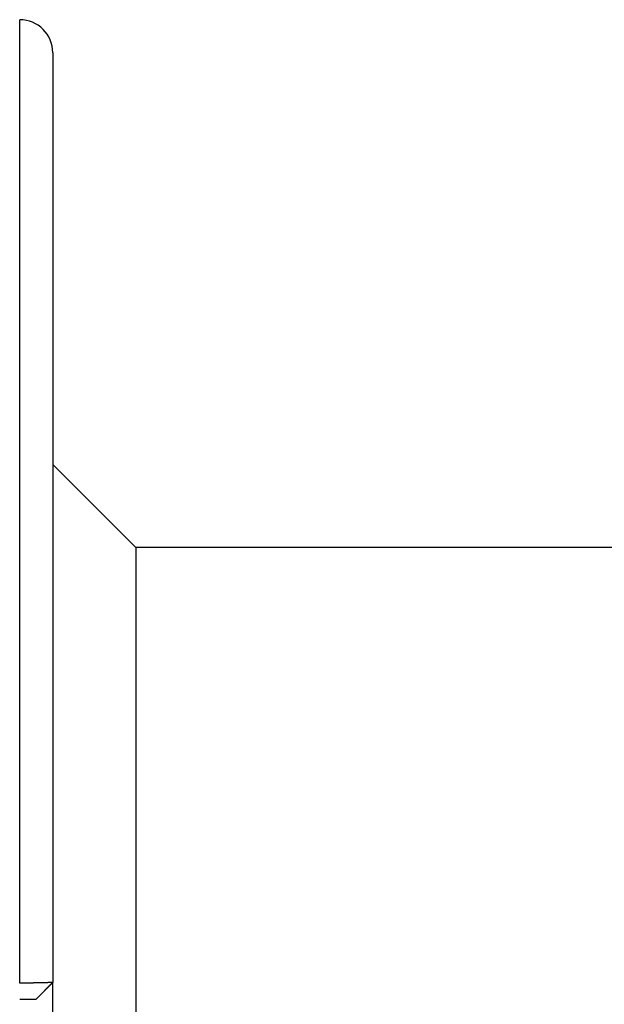
# Model space of a CAD drawing. Extents: x 2.67 to 7.87, y 4.31 to 6.81.
# Drawn here: x 6.08 to 6.63, y 5.87 to 6.81 of the extents above; entities that cross this region are included whole.
import ezdxf

# ---------------------------------------------------------------- set-up
doc = ezdxf.new("R2010")
doc.units = 0
doc.header["$LTSCALE"] = 0.5
doc.layers.add('VISIBLE__ANSI_', color=7, linetype='CONTINUOUS')
doc.layers.add('VISIBLE_NARROW__ANSI_', color=7, linetype='CONTINUOUS')

msp = doc.modelspace()

# ---------------------------------------------------------------- linework, layer by layer
at = {"layer": 'VISIBLE__ANSI_'}
for p, q in [((6.10913, 6.77525), (6.10913, 5.89462)), ((6.18787, 6.3065), (6.10913, 6.38524)), ((6.18787, 6.3065), (6.18787, 4.8065)), ((7.46892, 6.3065), (6.18787, 6.3065)), ((6.10913, 5.89462), (6.0935, 5.879)), ((6.10913, 5.21837), (6.10913, 5.89462))]:
    msp.add_line(p, q, dxfattribs=at)
for points in [[(6.10884, 5.89462, 0), (6.10883, 5.89462, 0), (6.10881, 5.89462, 0), (6.1088, 5.89462, 0), (6.10878, 5.89462, 0), (6.10876, 5.89462, 0), (6.10874, 5.89462, 0), (6.10873, 5.89462, 0), (6.10871, 5.89462, 0), (6.10869, 5.89462, 0), (6.10867, 5.89462, 0), (6.10865, 5.89461, 0), (6.10863, 5.89461, 0), (6.10861, 5.89461, 0), (6.10859, 5.89461, 0), (6.10857, 5.89461, 0), (6.10855, 5.89461, 0), (6.10852, 5.89461, 0), (6.1085, 5.89461, 0), (6.10848, 5.89461, 0), (6.10845, 5.89461, 0), (6.10843, 5.89461, 0), (6.10841, 5.89461, 0), (6.10838, 5.89461, 0), (6.10836, 5.89461, 0), (6.10833, 5.89461, 0), (6.1083, 5.89461, 0), (6.10828, 5.89461, 0), (6.10825, 5.8946, 0), (6.10822, 5.8946, 0), (6.10819, 5.8946, 0), (6.10817, 5.8946, 0), (6.10814, 5.8946, 0), (6.10811, 5.8946, 0), (6.10808, 5.8946, 0), (6.10805, 5.8946, 0), (6.10802, 5.8946, 0), (6.10799, 5.8946, 0), (6.10796, 5.8946, 0), (6.10792, 5.8946, 0), (6.10789, 5.8946, 0), (6.10786, 5.89459, 0), (6.10783, 5.89459, 0), (6.10779, 5.89459, 0), (6.10776, 5.89459, 0), (6.10773, 5.89459, 0), (6.10769, 5.89459, 0), (6.10766, 5.89459, 0), (6.10762, 5.89459, 0), (6.10759, 5.89459, 0), (6.10755, 5.89459, 0), (6.10751, 5.89458, 0), (6.10748, 5.89458, 0), (6.10744, 5.89458, 0), (6.1074, 5.89458, 0), (6.10736, 5.89458, 0), (6.10733, 5.89458, 0), (6.10729, 5.89458, 0), (6.10725, 5.89458, 0), (6.10721, 5.89458, 0), (6.10717, 5.89457, 0), (6.10713, 5.89457, 0), (6.10709, 5.89457, 0), (6.10705, 5.89457, 0), (6.10701, 5.89457, 0), (6.10696, 5.89457, 0), (6.10692, 5.89457, 0), (6.10688, 5.89457, 0), (6.10684, 5.89457, 0), (6.10679, 5.89456, 0), (6.10675, 5.89456, 0), (6.10671, 5.89456, 0), (6.10666, 5.89456, 0), (6.10662, 5.89456, 0), (6.10657, 5.89456, 0), (6.10653, 5.89456, 0), (6.10648, 5.89455, 0), (6.10644, 5.89455, 0), (6.10639, 5.89455, 0), (6.10634, 5.89455, 0), (6.1063, 5.89455, 0), (6.10625, 5.89455, 0), (6.1062, 5.89455, 0), (6.10616, 5.89455, 0), (6.10611, 5.89454, 0), (6.10606, 5.89454, 0), (6.10601, 5.89454, 0), (6.10597, 5.89454, 0), (6.10592, 5.89454, 0), (6.10587, 5.89454, 0), (6.10582, 5.89454, 0), (6.10577, 5.89453, 0), (6.10572, 5.89453, 0), (6.10567, 5.89453, 0), (6.10562, 5.89453, 0), (6.10557, 5.89453, 0), (6.10552, 5.89453, 0), (6.10547, 5.89452, 0), (6.10542, 5.89452, 0), (6.10536, 5.89452, 0), (6.10531, 5.89452, 0), (6.10526, 5.89452, 0), (6.10521, 5.89452, 0), (6.10516, 5.89452, 0), (6.1051, 5.89451, 0), (6.10505, 5.89451, 0), (6.105, 5.89451, 0), (6.10494, 5.89451, 0), (6.10489, 5.89451, 0), (6.10483, 5.89451, 0), (6.10478, 5.8945, 0), (6.10472, 5.8945, 0), (6.10467, 5.8945, 0), (6.10461, 5.8945, 0), (6.10456, 5.8945, 0), (6.1045, 5.8945, 0), (6.10444, 5.89449, 0), (6.10438, 5.89449, 0), (6.10433, 5.89449, 0), (6.10427, 5.89449, 0), (6.10421, 5.89449, 0), (6.10415, 5.89449, 0), (6.10409, 5.89448, 0), (6.10404, 5.89448, 0), (6.10398, 5.89448, 0), (6.10392, 5.89448, 0), (6.10386, 5.89448, 0), (6.1038, 5.89448, 0), (6.10374, 5.89447, 0), (6.10367, 5.89447, 0), (6.10361, 5.89447, 0), (6.10355, 5.89447, 0), (6.10349, 5.89447, 0), (6.10343, 5.89447, 0), (6.10336, 5.89446, 0), (6.1033, 5.89446, 0), (6.10324, 5.89446, 0), (6.10317, 5.89446, 0), (6.10311, 5.89446, 0), (6.10304, 5.89445, 0), (6.10298, 5.89445, 0), (6.10291, 5.89445, 0), (6.10285, 5.89445, 0), (6.10278, 5.89445, 0), (6.10271, 5.89444, 0), (6.10265, 5.89444, 0), (6.10258, 5.89444, 0), (6.10251, 5.89444, 0), (6.10244, 5.89444, 0), (6.10238, 5.89444, 0), (6.10231, 5.89443, 0), (6.10224, 5.89443, 0), (6.10217, 5.89443, 0), (6.1021, 5.89443, 0), (6.10203, 5.89443, 0), (6.10196, 5.89442, 0), (6.10188, 5.89442, 0), (6.10181, 5.89442, 0), (6.10174, 5.89442, 0), (6.10167, 5.89442, 0), (6.1016, 5.89441, 0), (6.10152, 5.89441, 0), (6.10145, 5.89441, 0), (6.10138, 5.89441, 0), (6.1013, 5.89441, 0), (6.10123, 5.8944, 0), (6.10115, 5.8944, 0), (6.10108, 5.8944, 0), (6.101, 5.8944, 0), (6.10093, 5.8944, 0), (6.10085, 5.89439, 0), (6.10078, 5.89439, 0), (6.1007, 5.89439, 0), (6.10063, 5.89439, 0), (6.10055, 5.89439, 0), (6.10047, 5.89438, 0), (6.1004, 5.89438, 0), (6.10032, 5.89438, 0), (6.10024, 5.89438, 0), (6.10017, 5.89438, 0), (6.10009, 5.89437, 0), (6.10001, 5.89437, 0), (6.09994, 5.89437, 0), (6.09986, 5.89437, 0), (6.09978, 5.89437, 0), (6.0997, 5.89436, 0), (6.09962, 5.89436, 0), (6.09955, 5.89436, 0), (6.09947, 5.89436, 0), (6.09939, 5.89436, 0), (6.09931, 5.89435, 0), (6.09923, 5.89435, 0), (6.09916, 5.89435, 0), (6.09908, 5.89435, 0), (6.099, 5.89435, 0), (6.09892, 5.89434, 0), (6.09884, 5.89434, 0), (6.09876, 5.89434, 0), (6.09868, 5.89434, 0), (6.09861, 5.89434, 0), (6.09853, 5.89433, 0), (6.09845, 5.89433, 0), (6.09837, 5.89433, 0), (6.09829, 5.89433, 0), (6.09821, 5.89433, 0), (6.09813, 5.89432, 0), (6.09806, 5.89432, 0), (6.09798, 5.89432, 0), (6.0979, 5.89432, 0), (6.09782, 5.89432, 0), (6.09774, 5.89431, 0), (6.09766, 5.89431, 0), (6.09758, 5.89431, 0), (6.0975, 5.89431, 0), (6.09742, 5.89431, 0), (6.09734, 5.89431, 0), (6.09726, 5.8943, 0), (6.09717, 5.8943, 0), (6.09709, 5.8943, 0), (6.09701, 5.8943, 0), (6.09692, 5.8943, 0), (6.09684, 5.89429, 0), (6.09676, 5.89429, 0), (6.09667, 5.89429, 0), (6.09659, 5.89429, 0), (6.0965, 5.89429, 0), (6.09642, 5.89428, 0), (6.09633, 5.89428, 0), (6.09625, 5.89428, 0), (6.09616, 5.89428, 0), (6.09607, 5.89428, 0), (6.09599, 5.89427, 0), (6.0959, 5.89427, 0), (6.09581, 5.89427, 0), (6.09573, 5.89427, 0), (6.09564, 5.89427, 0), (6.09555, 5.89426, 0), (6.09546, 5.89426, 0), (6.09537, 5.89426, 0), (6.09528, 5.89426, 0), (6.09519, 5.89426, 0), (6.0951, 5.89426, 0), (6.09501, 5.89425, 0), (6.09492, 5.89425, 0), (6.09483, 5.89425, 0), (6.09474, 5.89425, 0), (6.09465, 5.89425, 0), (6.09456, 5.89424, 0), (6.09447, 5.89424, 0), (6.09438, 5.89424, 0), (6.09429, 5.89424, 0), (6.0942, 5.89424, 0), (6.0941, 5.89423, 0), (6.09401, 5.89423, 0), (6.09392, 5.89423, 0), (6.09383, 5.89423, 0), (6.09373, 5.89423, 0), (6.09364, 5.89423, 0), (6.09355, 5.89422, 0), (6.09345, 5.89422, 0), (6.09336, 5.89422, 0), (6.09327, 5.89422, 0), (6.09317, 5.89422, 0), (6.09308, 5.89421, 0), (6.09298, 5.89421, 0), (6.09289, 5.89421, 0), (6.0928, 5.89421, 0), (6.0927, 5.89421, 0), (6.09261, 5.89421, 0), (6.09251, 5.8942, 0), (6.09242, 5.8942, 0), (6.09232, 5.8942, 0), (6.09223, 5.8942, 0), (6.09213, 5.8942, 0), (6.09203, 5.8942, 0), (6.09194, 5.89419, 0), (6.09184, 5.89419, 0), (6.09175, 5.89419, 0), (6.09165, 5.89419, 0), (6.09156, 5.89419, 0), (6.09146, 5.89419, 0), (6.09136, 5.89418, 0), (6.09127, 5.89418, 0), (6.09117, 5.89418, 0), (6.09107, 5.89418, 0), (6.09098, 5.89418, 0), (6.09088, 5.89418, 0), (6.09078, 5.89417, 0), (6.09069, 5.89417, 0), (6.09059, 5.89417, 0), (6.09049, 5.89417, 0), (6.0904, 5.89417, 0), (6.0903, 5.89417, 0), (6.0902, 5.89416, 0), (6.09011, 5.89416, 0), (6.09001, 5.89416, 0), (6.08991, 5.89416, 0), (6.08981, 5.89416, 0), (6.08972, 5.89416, 0), (6.08962, 5.89416, 0), (6.08952, 5.89415, 0), (6.08942, 5.89415, 0), (6.08932, 5.89415, 0), (6.08922, 5.89415, 0), (6.08913, 5.89415, 0), (6.08903, 5.89415, 0), (6.08893, 5.89415, 0), (6.08883, 5.89414, 0), (6.08873, 5.89414, 0), (6.08863, 5.89414, 0), (6.08853, 5.89414, 0), (6.08843, 5.89414, 0), (6.08833, 5.89414, 0), (6.08823, 5.89414, 0), (6.08813, 5.89414, 0), (6.08803, 5.89413, 0), (6.08793, 5.89413, 0), (6.08783, 5.89413, 0), (6.08773, 5.89413, 0), (6.08763, 5.89413, 0), (6.08753, 5.89413, 0), (6.08743, 5.89413, 0), (6.08732, 5.89413, 0), (6.08722, 5.89412, 0), (6.08712, 5.89412, 0), (6.08702, 5.89412, 0), (6.08692, 5.89412, 0), (6.08682, 5.89412, 0), (6.08672, 5.89412, 0), (6.08662, 5.89412, 0), (6.08651, 5.89412, 0), (6.08641, 5.89411, 0), (6.08631, 5.89411, 0), (6.08621, 5.89411, 0), (6.08611, 5.89411, 0), (6.086, 5.89411, 0), (6.0859, 5.89411, 0), (6.0858, 5.89411, 0), (6.0857, 5.89411, 0), (6.08559, 5.89411, 0), (6.08549, 5.89411, 0), (6.08539, 5.8941, 0), (6.08529, 5.8941, 0), (6.08519, 5.8941, 0), (6.08508, 5.8941, 0), (6.08498, 5.8941, 0), (6.08488, 5.8941, 0), (6.08477, 5.8941, 0), (6.08467, 5.8941, 0), (6.08457, 5.8941, 0), (6.08447, 5.8941, 0), (6.08436, 5.8941, 0), (6.08426, 5.89409, 0), (6.08416, 5.89409, 0), (6.08406, 5.89409, 0), (6.08395, 5.89409, 0), (6.08385, 5.89409, 0), (6.08375, 5.89409, 0), (6.08364, 5.89409, 0), (6.08354, 5.89409, 0), (6.08344, 5.89409, 0), (6.08334, 5.89409, 0), (6.08323, 5.89409, 0), (6.08313, 5.89409, 0), (6.08303, 5.89408, 0), (6.08293, 5.89408, 0), (6.08282, 5.89408, 0), (6.08272, 5.89408, 0), (6.08262, 5.89408, 0), (6.08251, 5.89408, 0), (6.08241, 5.89408, 0), (6.08231, 5.89408, 0), (6.08221, 5.89408, 0), (6.08211, 5.89408, 0), (6.082, 5.89408, 0), (6.0819, 5.89408, 0), (6.0818, 5.89408, 0), (6.0817, 5.89408, 0), (6.08159, 5.89408, 0), (6.08149, 5.89408, 0), (6.08139, 5.89408, 0), (6.08129, 5.89407, 0), (6.08119, 5.89407, 0), (6.08108, 5.89407, 0), (6.08098, 5.89407, 0), (6.08088, 5.89407, 0), (6.08078, 5.89407, 0), (6.08068, 5.89407, 0), (6.08058, 5.89407, 0), (6.08047, 5.89407, 0), (6.08037, 5.89407, 0), (6.08027, 5.89407, 0), (6.08017, 5.89407, 0), (6.08007, 5.89407, 0), (6.07997, 5.89407, 0), (6.07987, 5.89407, 0), (6.07977, 5.89407, 0), (6.07967, 5.89407, 0), (6.07957, 5.89407, 0), (6.07947, 5.89407, 0), (6.07937, 5.89407, 0), (6.07927, 5.89407, 0), (6.07917, 5.89407, 0), (6.07907, 5.89407, 0), (6.07897, 5.89407, 0), (6.07887, 5.89407, 0), (6.07877, 5.89407, 0), (6.07867, 5.89407, 0), (6.07857, 5.89407, 0), (6.07847, 5.89407, 0), (6.07837, 5.89407, 0), (6.07827, 5.89407, 0), (6.07817, 5.89407, 0), (6.07808, 5.89407, 0), (6.07798, 5.89407, 0), (6.07788, 5.89407, 0)], [(6.10913, 5.89462, 0), (6.10913, 5.89462, 0), (6.10913, 5.89462, 0), (6.10913, 5.89462, 0), (6.10913, 5.89462, 0), (6.10913, 5.89462, 0), (6.10913, 5.89462, 0), (6.10913, 5.89462, 0), (6.10913, 5.89462, 0), (6.10913, 5.89462, 0), (6.10913, 5.89462, 0), (6.10913, 5.89462, 0), (6.10913, 5.89462, 0), (6.10913, 5.89462, 0), (6.10913, 5.89462, 0), (6.10913, 5.89462, 0), (6.10913, 5.89462, 0), (6.10913, 5.89462, 0), (6.10913, 5.89462, 0), (6.10913, 5.89462, 0), (6.10913, 5.89462, 0), (6.10913, 5.89462, 0), (6.10912, 5.89462, 0), (6.10912, 5.89462, 0), (6.10912, 5.89462, 0), (6.10912, 5.89462, 0), (6.10912, 5.89462, 0), (6.10912, 5.89462, 0), (6.10912, 5.89462, 0), (6.10912, 5.89462, 0), (6.10912, 5.89462, 0), (6.10912, 5.89462, 0), (6.10912, 5.89462, 0), (6.10912, 5.89462, 0), (6.10912, 5.89462, 0), (6.10912, 5.89462, 0), (6.10912, 5.89462, 0), (6.10912, 5.89462, 0), (6.10912, 5.89462, 0), (6.10912, 5.89462, 0), (6.10912, 5.89462, 0), (6.10912, 5.89462, 0), (6.10911, 5.89462, 0), (6.10911, 5.89462, 0), (6.10911, 5.89462, 0), (6.10911, 5.89462, 0), (6.10911, 5.89462, 0), (6.10911, 5.89462, 0), (6.10911, 5.89462, 0), (6.10911, 5.89462, 0), (6.10911, 5.89462, 0), (6.10911, 5.89462, 0), (6.10911, 5.89462, 0), (6.10911, 5.89462, 0), (6.10911, 5.89462, 0), (6.1091, 5.89462, 0), (6.1091, 5.89462, 0), (6.1091, 5.89462, 0), (6.1091, 5.89462, 0), (6.1091, 5.89462, 0), (6.1091, 5.89462, 0), (6.1091, 5.89462, 0), (6.1091, 5.89462, 0), (6.1091, 5.89462, 0), (6.1091, 5.89462, 0), (6.1091, 5.89462, 0), (6.10909, 5.89462, 0), (6.10909, 5.89462, 0), (6.10909, 5.89462, 0), (6.10909, 5.89462, 0), (6.10909, 5.89462, 0), (6.10909, 5.89462, 0), (6.10909, 5.89462, 0), (6.10909, 5.89462, 0), (6.10909, 5.89462, 0), (6.10908, 5.89462, 0), (6.10908, 5.89462, 0), (6.10908, 5.89462, 0), (6.10908, 5.89462, 0), (6.10908, 5.89462, 0), (6.10908, 5.89462, 0), (6.10908, 5.89462, 0), (6.10908, 5.89462, 0), (6.10907, 5.89462, 0), (6.10907, 5.89462, 0), (6.10907, 5.89462, 0), (6.10907, 5.89462, 0), (6.10907, 5.89462, 0), (6.10907, 5.89462, 0), (6.10907, 5.89462, 0), (6.10907, 5.89462, 0), (6.10906, 5.89462, 0), (6.10906, 5.89462, 0), (6.10906, 5.89462, 0), (6.10906, 5.89462, 0), (6.10906, 5.89462, 0), (6.10906, 5.89462, 0), (6.10905, 5.89462, 0), (6.10905, 5.89462, 0), (6.10905, 5.89462, 0), (6.10905, 5.89462, 0), (6.10905, 5.89462, 0), (6.10905, 5.89462, 0), (6.10905, 5.89462, 0), (6.10904, 5.89462, 0), (6.10904, 5.89462, 0), (6.10904, 5.89462, 0), (6.10904, 5.89462, 0), (6.10904, 5.89462, 0), (6.10904, 5.89462, 0), (6.10903, 5.89462, 0), (6.10903, 5.89462, 0), (6.10903, 5.89462, 0), (6.10903, 5.89462, 0), (6.10903, 5.89462, 0), (6.10902, 5.89462, 0), (6.10902, 5.89462, 0), (6.10902, 5.89462, 0), (6.10902, 5.89462, 0), (6.10902, 5.89462, 0), (6.10902, 5.89462, 0), (6.10901, 5.89462, 0), (6.10901, 5.89462, 0), (6.10901, 5.89462, 0), (6.10901, 5.89462, 0), (6.10901, 5.89462, 0), (6.109, 5.89462, 0), (6.109, 5.89462, 0), (6.109, 5.89462, 0), (6.109, 5.89462, 0), (6.109, 5.89462, 0), (6.10899, 5.89462, 0), (6.10899, 5.89462, 0), (6.10899, 5.89462, 0), (6.10899, 5.89462, 0), (6.10899, 5.89462, 0), (6.10898, 5.89462, 0), (6.10898, 5.89462, 0), (6.10898, 5.89462, 0), (6.10898, 5.89462, 0), (6.10897, 5.89462, 0), (6.10897, 5.89462, 0), (6.10897, 5.89462, 0), (6.10897, 5.89462, 0), (6.10897, 5.89462, 0), (6.10896, 5.89462, 0), (6.10896, 5.89462, 0), (6.10896, 5.89462, 0), (6.10896, 5.89462, 0), (6.10895, 5.89462, 0), (6.10895, 5.89462, 0), (6.10895, 5.89462, 0), (6.10895, 5.89462, 0), (6.10894, 5.89462, 0), (6.10894, 5.89462, 0), (6.10894, 5.89462, 0), (6.10894, 5.89462, 0), (6.10893, 5.89462, 0), (6.10893, 5.89462, 0), (6.10893, 5.89462, 0), (6.10893, 5.89462, 0), (6.10892, 5.89462, 0), (6.10892, 5.89462, 0), (6.10892, 5.89462, 0), (6.10892, 5.89462, 0), (6.10891, 5.89462, 0), (6.10891, 5.89462, 0), (6.10891, 5.89462, 0), (6.10891, 5.89462, 0), (6.1089, 5.89462, 0), (6.1089, 5.89462, 0), (6.1089, 5.89462, 0), (6.1089, 5.89462, 0), (6.10889, 5.89462, 0), (6.10889, 5.89462, 0), (6.10889, 5.89462, 0), (6.10889, 5.89462, 0), (6.10888, 5.89462, 0), (6.10888, 5.89462, 0), (6.10888, 5.89462, 0), (6.10887, 5.89462, 0), (6.10887, 5.89462, 0), (6.10887, 5.89462, 0), (6.10887, 5.89462, 0), (6.10886, 5.89462, 0), (6.10886, 5.89462, 0), (6.10886, 5.89462, 0), (6.10885, 5.89462, 0), (6.10885, 5.89462, 0), (6.10885, 5.89462, 0), (6.10884, 5.89462, 0), (6.10884, 5.89462, 0)], [(6.07788, 5.879, 0), (6.07793, 5.879, 0), (6.07799, 5.879, 0), (6.07804, 5.879, 0), (6.0781, 5.879, 0), (6.07815, 5.879, 0), (6.07821, 5.879, 0), (6.07826, 5.879, 0), (6.07832, 5.879, 0), (6.07838, 5.879, 0), (6.07843, 5.879, 0), (6.07849, 5.879, 0), (6.07854, 5.879, 0), (6.0786, 5.879, 0), (6.07865, 5.879, 0), (6.07871, 5.879, 0), (6.07877, 5.879, 0), (6.07882, 5.879, 0), (6.07888, 5.879, 0), (6.07893, 5.879, 0), (6.07899, 5.879, 0), (6.07905, 5.879, 0), (6.0791, 5.879, 0), (6.07916, 5.879, 0), (6.07922, 5.879, 0), (6.07927, 5.879, 0), (6.07933, 5.879, 0), (6.07939, 5.879, 0), (6.07944, 5.879, 0), (6.0795, 5.879, 0), (6.07956, 5.879, 0), (6.07961, 5.879, 0), (6.07967, 5.879, 0), (6.07973, 5.879, 0), (6.07978, 5.879, 0), (6.07984, 5.879, 0), (6.0799, 5.879, 0), (6.07995, 5.879, 0), (6.08001, 5.879, 0), (6.08007, 5.879, 0), (6.08012, 5.879, 0), (6.08018, 5.879, 0), (6.08024, 5.879, 0), (6.0803, 5.879, 0), (6.08035, 5.879, 0), (6.08041, 5.879, 0), (6.08047, 5.879, 0), (6.08052, 5.879, 0), (6.08058, 5.879, 0), (6.08064, 5.879, 0), (6.0807, 5.879, 0), (6.08075, 5.879, 0), (6.08081, 5.879, 0), (6.08087, 5.879, 0), (6.08092, 5.879, 0), (6.08098, 5.879, 0), (6.08104, 5.879, 0), (6.0811, 5.879, 0), (6.08115, 5.879, 0), (6.08121, 5.879, 0), (6.08127, 5.879, 0), (6.08132, 5.879, 0), (6.08138, 5.879, 0), (6.08144, 5.879, 0), (6.0815, 5.879, 0), (6.08155, 5.879, 0), (6.08161, 5.879, 0), (6.08167, 5.879, 0), (6.08172, 5.879, 0), (6.08178, 5.879, 0), (6.08184, 5.879, 0), (6.08189, 5.879, 0), (6.08195, 5.879, 0), (6.08201, 5.879, 0), (6.08206, 5.879, 0), (6.08212, 5.879, 0), (6.08218, 5.879, 0), (6.08223, 5.879, 0), (6.08229, 5.879, 0), (6.08235, 5.879, 0), (6.0824, 5.879, 0), (6.08246, 5.879, 0), (6.08252, 5.879, 0), (6.08257, 5.879, 0), (6.08263, 5.879, 0), (6.08269, 5.879, 0), (6.08274, 5.879, 0), (6.0828, 5.879, 0), (6.08285, 5.879, 0), (6.08291, 5.879, 0), (6.08297, 5.879, 0), (6.08302, 5.879, 0), (6.08308, 5.879, 0), (6.08313, 5.879, 0), (6.08319, 5.879, 0), (6.08325, 5.879, 0), (6.0833, 5.879, 0), (6.08336, 5.879, 0), (6.08341, 5.879, 0), (6.08347, 5.879, 0), (6.08352, 5.879, 0), (6.08358, 5.879, 0), (6.08363, 5.879, 0), (6.08369, 5.879, 0), (6.08374, 5.879, 0), (6.0838, 5.879, 0), (6.08385, 5.879, 0), (6.08391, 5.879, 0), (6.08396, 5.879, 0), (6.08402, 5.879, 0), (6.08407, 5.879, 0), (6.08412, 5.879, 0), (6.08418, 5.879, 0), (6.08423, 5.879, 0), (6.08429, 5.879, 0), (6.08434, 5.879, 0), (6.08439, 5.879, 0), (6.08445, 5.879, 0), (6.0845, 5.879, 0), (6.08455, 5.879, 0), (6.08461, 5.879, 0), (6.08466, 5.879, 0), (6.08471, 5.879, 0), (6.08477, 5.879, 0), (6.08482, 5.879, 0), (6.08487, 5.879, 0), (6.08492, 5.879, 0), (6.08498, 5.879, 0), (6.08503, 5.879, 0), (6.08508, 5.879, 0), (6.08513, 5.879, 0), (6.08519, 5.879, 0), (6.08524, 5.879, 0), (6.08529, 5.879, 0), (6.08534, 5.879, 0), (6.08539, 5.879, 0), (6.08545, 5.879, 0), (6.0855, 5.879, 0), (6.08555, 5.879, 0), (6.0856, 5.879, 0), (6.08565, 5.879, 0), (6.08571, 5.879, 0), (6.08576, 5.879, 0), (6.08581, 5.879, 0), (6.08586, 5.879, 0), (6.08591, 5.879, 0), (6.08596, 5.879, 0), (6.08601, 5.879, 0), (6.08606, 5.879, 0), (6.08612, 5.879, 0), (6.08617, 5.879, 0), (6.08622, 5.879, 0), (6.08627, 5.879, 0), (6.08632, 5.879, 0), (6.08637, 5.879, 0), (6.08642, 5.879, 0), (6.08647, 5.879, 0), (6.08652, 5.879, 0), (6.08657, 5.879, 0), (6.08662, 5.879, 0), (6.08667, 5.879, 0), (6.08672, 5.879, 0), (6.08677, 5.879, 0), (6.08682, 5.879, 0), (6.08687, 5.879, 0), (6.08691, 5.879, 0), (6.08696, 5.879, 0), (6.08701, 5.879, 0), (6.08706, 5.879, 0), (6.08711, 5.879, 0), (6.08716, 5.879, 0), (6.0872, 5.879, 0), (6.08725, 5.879, 0), (6.0873, 5.879, 0), (6.08735, 5.879, 0), (6.08739, 5.879, 0), (6.08744, 5.879, 0), (6.08749, 5.879, 0), (6.08754, 5.879, 0), (6.08758, 5.879, 0), (6.08763, 5.879, 0), (6.08768, 5.879, 0), (6.08772, 5.879, 0), (6.08777, 5.879, 0), (6.08781, 5.879, 0), (6.08786, 5.879, 0), (6.0879, 5.879, 0), (6.08795, 5.879, 0), (6.08799, 5.879, 0), (6.08804, 5.879, 0), (6.08808, 5.879, 0), (6.08813, 5.879, 0), (6.08817, 5.879, 0), (6.08822, 5.879, 0), (6.08826, 5.879, 0), (6.0883, 5.879, 0), (6.08835, 5.879, 0), (6.08839, 5.879, 0), (6.08843, 5.879, 0), (6.08847, 5.879, 0), (6.08852, 5.879, 0), (6.08856, 5.879, 0), (6.0886, 5.879, 0), (6.08864, 5.879, 0), (6.08868, 5.879, 0), (6.08872, 5.879, 0), (6.08877, 5.879, 0), (6.08881, 5.879, 0), (6.08885, 5.879, 0), (6.08889, 5.879, 0), (6.08893, 5.879, 0), (6.08897, 5.879, 0), (6.08901, 5.879, 0), (6.08905, 5.879, 0), (6.08909, 5.879, 0), (6.08913, 5.879, 0), (6.08917, 5.879, 0), (6.08921, 5.879, 0), (6.08925, 5.879, 0), (6.08929, 5.879, 0), (6.08933, 5.879, 0), (6.08937, 5.879, 0), (6.08941, 5.879, 0), (6.08945, 5.879, 0), (6.08949, 5.879, 0), (6.08953, 5.879, 0), (6.08957, 5.879, 0), (6.08961, 5.879, 0), (6.08964, 5.879, 0), (6.08968, 5.879, 0), (6.08972, 5.879, 0), (6.08976, 5.879, 0), (6.0898, 5.879, 0), (6.08984, 5.879, 0), (6.08988, 5.879, 0), (6.08992, 5.879, 0), (6.08995, 5.879, 0), (6.08999, 5.879, 0), (6.09003, 5.879, 0), (6.09007, 5.879, 0), (6.09011, 5.879, 0), (6.09014, 5.879, 0), (6.09018, 5.879, 0), (6.09022, 5.879, 0), (6.09026, 5.879, 0), (6.09029, 5.879, 0), (6.09033, 5.879, 0), (6.09037, 5.879, 0), (6.0904, 5.879, 0), (6.09044, 5.879, 0), (6.09048, 5.879, 0), (6.09051, 5.879, 0), (6.09055, 5.879, 0), (6.09059, 5.879, 0), (6.09062, 5.879, 0), (6.09066, 5.879, 0), (6.09069, 5.879, 0), (6.09073, 5.879, 0), (6.09076, 5.879, 0), (6.0908, 5.879, 0), (6.09083, 5.879, 0), (6.09086, 5.879, 0), (6.0909, 5.879, 0), (6.09093, 5.879, 0), (6.09096, 5.879, 0), (6.091, 5.879, 0), (6.09103, 5.879, 0), (6.09106, 5.879, 0), (6.0911, 5.879, 0), (6.09113, 5.879, 0), (6.09116, 5.879, 0), (6.09119, 5.879, 0), (6.09122, 5.879, 0), (6.09125, 5.879, 0), (6.09128, 5.879, 0), (6.09131, 5.879, 0), (6.09135, 5.879, 0), (6.09138, 5.879, 0), (6.09141, 5.879, 0), (6.09143, 5.879, 0), (6.09146, 5.879, 0), (6.09149, 5.879, 0), (6.09152, 5.879, 0), (6.09155, 5.879, 0), (6.09158, 5.879, 0), (6.09161, 5.879, 0), (6.09164, 5.879, 0), (6.09166, 5.879, 0), (6.09169, 5.879, 0), (6.09172, 5.879, 0), (6.09175, 5.879, 0), (6.09177, 5.879, 0), (6.0918, 5.879, 0), (6.09183, 5.879, 0), (6.09185, 5.879, 0), (6.09188, 5.879, 0), (6.09191, 5.879, 0), (6.09193, 5.879, 0), (6.09196, 5.879, 0), (6.09198, 5.879, 0), (6.09201, 5.879, 0), (6.09203, 5.879, 0), (6.09206, 5.879, 0), (6.09208, 5.879, 0), (6.09211, 5.879, 0), (6.09213, 5.879, 0), (6.09215, 5.879, 0), (6.09218, 5.879, 0), (6.0922, 5.879, 0), (6.09222, 5.879, 0), (6.09225, 5.879, 0), (6.09227, 5.879, 0), (6.09229, 5.879, 0), (6.09231, 5.879, 0), (6.09234, 5.879, 0), (6.09236, 5.879, 0), (6.09238, 5.879, 0), (6.0924, 5.879, 0), (6.09242, 5.879, 0), (6.09245, 5.879, 0), (6.09247, 5.879, 0), (6.09249, 5.879, 0), (6.09251, 5.879, 0), (6.09253, 5.879, 0), (6.09255, 5.879, 0), (6.09257, 5.879, 0), (6.09259, 5.879, 0), (6.09261, 5.879, 0), (6.09263, 5.879, 0), (6.09265, 5.879, 0), (6.09267, 5.879, 0), (6.09269, 5.879, 0), (6.09271, 5.879, 0), (6.09272, 5.879, 0), (6.09274, 5.879, 0), (6.09276, 5.879, 0), (6.09278, 5.879, 0), (6.0928, 5.879, 0), (6.09282, 5.879, 0), (6.09283, 5.879, 0), (6.09285, 5.879, 0), (6.09287, 5.879, 0), (6.09288, 5.879, 0), (6.0929, 5.879, 0), (6.09292, 5.879, 0), (6.09293, 5.879, 0), (6.09295, 5.879, 0), (6.09297, 5.879, 0), (6.09298, 5.879, 0), (6.093, 5.879, 0), (6.09301, 5.879, 0), (6.09303, 5.879, 0), (6.09304, 5.879, 0), (6.09306, 5.879, 0), (6.09307, 5.879, 0), (6.09309, 5.879, 0), (6.0931, 5.879, 0), (6.09311, 5.879, 0), (6.09313, 5.879, 0), (6.09314, 5.879, 0), (6.09315, 5.879, 0), (6.09316, 5.879, 0), (6.09318, 5.879, 0), (6.09319, 5.879, 0), (6.0932, 5.879, 0), (6.09321, 5.879, 0), (6.09322, 5.879, 0), (6.09324, 5.879, 0), (6.09325, 5.879, 0), (6.09326, 5.879, 0), (6.09327, 5.879, 0), (6.09328, 5.879, 0), (6.09329, 5.879, 0), (6.0933, 5.879, 0), (6.09331, 5.879, 0), (6.09332, 5.879, 0), (6.09333, 5.879, 0), (6.09334, 5.879, 0), (6.09334, 5.879, 0), (6.09335, 5.879, 0), (6.09336, 5.879, 0), (6.09337, 5.879, 0), (6.09338, 5.879, 0), (6.09338, 5.879, 0), (6.09339, 5.879, 0), (6.0934, 5.879, 0), (6.09341, 5.879, 0), (6.09341, 5.879, 0), (6.09342, 5.879, 0), (6.09342, 5.879, 0), (6.09343, 5.879, 0), (6.09344, 5.879, 0), (6.09344, 5.879, 0), (6.09345, 5.879, 0), (6.09345, 5.879, 0), (6.09346, 5.879, 0), (6.09346, 5.879, 0), (6.09347, 5.879, 0), (6.09347, 5.879, 0), (6.09347, 5.879, 0), (6.09348, 5.879, 0), (6.09348, 5.879, 0), (6.09348, 5.879, 0), (6.09349, 5.879, 0), (6.09349, 5.879, 0), (6.09349, 5.879, 0), (6.09349, 5.879, 0), (6.0935, 5.879, 0), (6.0935, 5.879, 0), (6.0935, 5.879, 0), (6.0935, 5.879, 0), (6.0935, 5.879, 0), (6.0935, 5.879, 0), (6.0935, 5.879, 0), (6.0935, 5.879, 0), (6.0935, 5.879, 0)]]:
    msp.add_polyline3d(points, dxfattribs=at)
msp.add_arc((6.07788, 6.77525), 0.03125, 0, 90, dxfattribs=at)
at = {"layer": 'VISIBLE_NARROW__ANSI_'}
for p, q in [((6.07788, 5.89407), (6.07788, 6.8065)), ((6.0935, 5.879), (6.10884, 5.89462))]:
    msp.add_line(p, q, dxfattribs=at)

doc.saveas('drawing.dxf')
